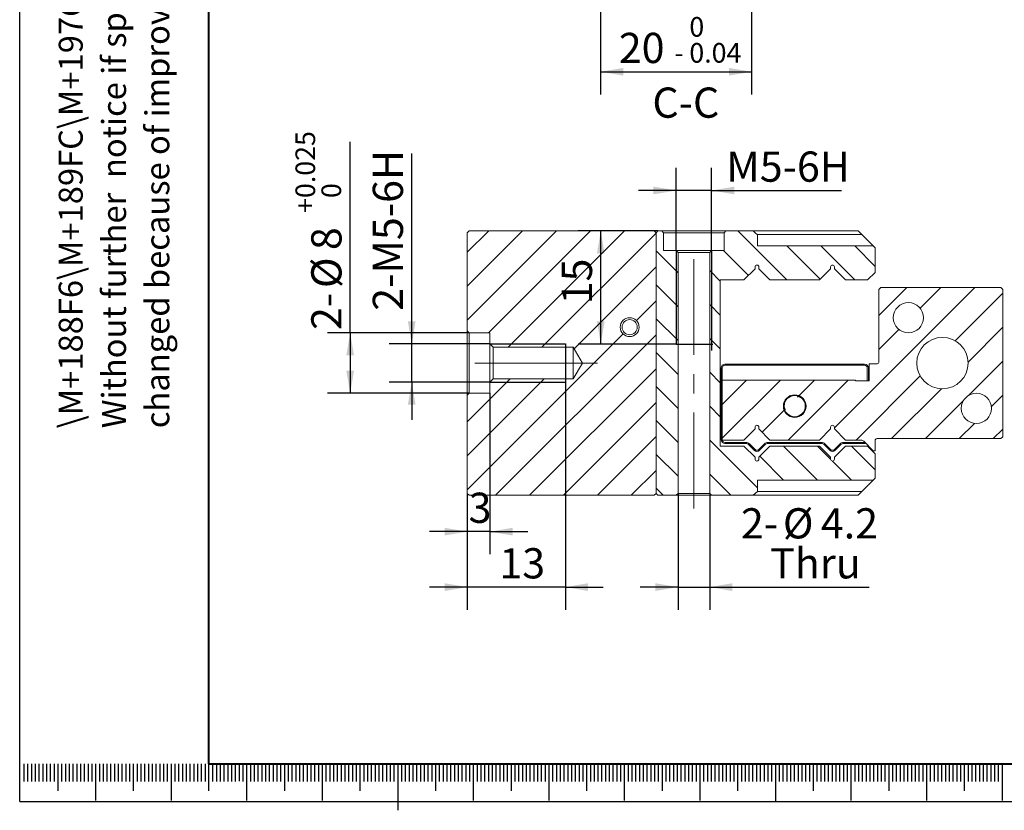
# Model space of a CAD drawing. Units: millimetres. Extents: x 0 to 674, y -1 to 558.
# Drawn here: x 0 to 130, y -1 to 104 of the extents above; entities that cross this region are included whole.
import ezdxf

# ---------------------------------------------------------------- set-up
doc = ezdxf.new("R2010")
doc.units = ezdxf.units.MM
doc.linetypes.add('CENTERX2', pattern=[20.32, 12.7, -2.54, 2.54, -2.54])
for name, color, linetype in [('1', 1, 'Continuous'), ('SLD-0', 7, 'Continuous'), ('图框', 179, 'Continuous')]:
    doc.layers.add(name, color=color, linetype=linetype)
doc.styles.add('SLDTEXTSTYLE0', font='TXT', dxfattribs={"width": 0.7, "bigfont": 'bigfont'})
doc.styles.add('SLDTEXTSTYLE1', font='TXT', dxfattribs={"width": 0.7})
doc.dimstyles.new('SLDDIMSTYLE0', dxfattribs={"dimtxt": 4, "dimasz": 3, "dimexe": 0, "dimexo": 0.0625, "dimgap": 1, "dimtad": 2, "dimrnd": 1e-09, "dimzin": 12, "dimdsep": 46, "dimtxsty": 'SLDTEXTSTYLE1', "dimsah": 1, "dimcen": 0.09, "dimadec": 0, "dimazin": 3, "dimtfac": 1, "dimtofl": 0, "dimtmove": 0, "dimatfit": 3, "dimfxl": 0, "dimfrac": 2, "dimtolj": 1, "dimtzin": 12, "dimarcsym": 0})
doc.dimstyles.new('SLDDIMSTYLE1', dxfattribs={"dimtxt": 4, "dimasz": 3, "dimexe": 0, "dimexo": 0.0625, "dimgap": 1, "dimtad": 2, "dimrnd": 1e-09, "dimzin": 12, "dimdsep": 46, "dimtxsty": 'SLDTEXTSTYLE1', "dimsah": 1, "dimcen": 0.09, "dimadec": 0, "dimazin": 3, "dimtfac": 1, "dimtmove": 0, "dimatfit": 0, "dimfxl": 0, "dimfrac": 2, "dimtolj": 1, "dimtzin": 12, "dimarcsym": 0})
doc.dimstyles.new('SLDDIMSTYLE5', dxfattribs={"dimtxt": 4, "dimasz": 3, "dimexe": 0, "dimexo": 0.0625, "dimgap": 1, "dimtad": 2, "dimrnd": 1e-09, "dimzin": 12, "dimdsep": 46, "dimtxsty": 'SLDTEXTSTYLE1', "dimsah": 1, "dimcen": 0.09, "dimadec": 0, "dimazin": 3, "dimtol": 1, "dimtm": 0.04, "dimtfac": 1, "dimtofl": 0, "dimtmove": 0, "dimatfit": 3, "dimfxl": 0, "dimfrac": 2, "dimtolj": 1, "dimarcsym": 0})
doc.dimstyles.new('SLDDIMSTYLE6', dxfattribs={"dimtxt": 4, "dimasz": 3, "dimexe": 0, "dimexo": 0.0625, "dimgap": 1, "dimtad": 0, "dimtih": 1, "dimtoh": 1, "dimdec": 3, "dimrnd": 1e-09, "dimzin": 12, "dimdsep": 46, "dimtxsty": 'SLDTEXTSTYLE1', "dimblk1": 'NONE', "dimsah": 1, "dimcen": 0, "dimadec": 0, "dimazin": 3, "dimtol": 1, "dimtp": 0.025, "dimtfac": 1, "dimtdec": 3, "dimtmove": 0, "dimatfit": 3, "dimldrblk": 'NONE', "dimfxl": 0, "dimfrac": 2, "dimtolj": 1, "dimarcsym": 0})
doc.dimstyles.new('SLDDIMSTYLE8', dxfattribs={"dimtxt": 4, "dimasz": 3, "dimexe": 0, "dimexo": 0.0625, "dimgap": 1, "dimtad": 2, "dimdec": 3, "dimrnd": 1e-09, "dimzin": 12, "dimdsep": 46, "dimtxsty": 'SLDTEXTSTYLE1', "dimsah": 1, "dimcen": 0.09, "dimadec": 0, "dimazin": 3, "dimtol": 1, "dimtp": 0.025, "dimtfac": 1, "dimtdec": 3, "dimtofl": 0, "dimtmove": 0, "dimatfit": 3, "dimfxl": 0, "dimfrac": 2, "dimtolj": 1, "dimarcsym": 0})

# ---------------------------------------------------------------- blocks, each defined once
blk = doc.blocks.new('SW_NOTE_4')
at = {"layer": '图框', "color": 0, "char_height": 3.175, "attachment_point": 1, "rotation": 90}
for s, insert, style in [('\\M+188F6\\M+189FC\\M+197C7\\M+19399\\M+18CB4\\M+188F6\\M+18143规\\M+18A69\\M+188C8\\M+18B79\\M+18A4F观\\M+1974C\\M+18F8A变\\M+18D58时\\M+18143\\M+19573\\M+18DC4另\\M+18D73\\M+192CA\\M+1926D\\M+18143\\M+18C68请谅\\M+189F0\\M+18142', (-4.09, 0), 'SLDTEXTSTYLE0'), ('changed because of improvement thanks for your understanding', (7.37, 0), 'SLDTEXTSTYLE1'), ('Without further  notice if specification and exterior have been', (1.64, 0), 'SLDTEXTSTYLE1')]:
    blk.add_mtext(s, dxfattribs=dict(at, insert=insert, style=style))
blk = doc.blocks.new('_D_12')
at = {"layer": '图框'}
for p, q in [((76.9, 120.87), (76.9, 93.62)), ((96.9, 120.87), (96.9, 93.62)), ((76.9, 96.62), (96.9, 96.62))]:
    blk.add_line(p, q, dxfattribs=at)
for points in [[(76.9, 96.62), (79.9, 96.11), (79.9, 97.12)], [(96.9, 96.62), (93.9, 97.12), (93.9, 96.11)]]:
    blk.add_solid(points, dxfattribs=at)
at = {"layer": '图框', "attachment_point": 1, "style": 'SLDTEXTSTYLE1'}
for s, insert, char_height in [('0', (88.65, 103.86), 2.6), ('20', (79.31, 101.77), 4), ('0.04', (88.65, 100.42), 2.6), ('-', (86.67, 100.42), 2.6)]:
    blk.add_mtext(s, dxfattribs=dict(at, insert=insert, char_height=char_height))
blk = doc.blocks.new('_D_20')
at = {"layer": '图框'}
for p, q in [((81.44, 135.04), (80.36, 131.19)), ((80.36, 131.19), (73.33, 106.14)), ((73.33, 106.14), (28.61, 106.14))]:
    blk.add_line(p, q, dxfattribs=at)
blk.add_solid([(80.36, 131.19), (79.06, 128.44), (80.03, 128.16)], dxfattribs=at)
at = {"layer": '图框', "attachment_point": 1, "style": 'SLDTEXTSTYLE1'}
for s, insert, char_height in [('0.025', (49.6, 118.67), 2.6), ('+', (47.61, 118.67), 2.6), ('2-', (32.07, 116.58), 4), ('%%c', (37.62, 116.58), 4), ('4', (42.65, 116.58), 4), ('Thru', (59.27, 116.58), 4), ('0', (49.6, 115.23), 2.6), ('Finge location hole', (30.86, 111.29), 4)]:
    blk.add_mtext(s, dxfattribs=dict(at, insert=insert, char_height=char_height))
blk = doc.blocks.new('_NONE')
blk = doc.blocks.new('_D_38')
at = {"layer": '图框'}
for p, q in [((72.25, 55.85), (72.25, 25.4)), ((59.25, 40.81), (59.25, 25.4)), ((59.25, 28.4), (54.25, 28.4)), ((72.25, 28.4), (59.25, 28.4)), ((72.25, 28.4), (77.25, 28.4))]:
    blk.add_line(p, q, dxfattribs=at)
for points in [[(59.25, 28.4), (56.25, 28.91), (56.25, 27.89)], [(72.25, 28.4), (75.25, 27.89), (75.25, 28.91)]]:
    blk.add_solid(points, dxfattribs=at)
at = {"layer": '图框', "insert": (63.5, 33.55), "char_height": 4, "attachment_point": 1, "style": 'SLDTEXTSTYLE1'}
blk.add_mtext('13', dxfattribs=at)
blk = doc.blocks.new('_D_39')
at = {"layer": '图框'}
for p, q in [((51.9, 60.58), (51.9, 85.78)), ((62.25, 60.58), (48.9, 60.58)), ((51.9, 55.53), (51.9, 60.58)), ((62.25, 55.53), (48.9, 55.53)), ((51.9, 55.53), (51.9, 50.53))]:
    blk.add_line(p, q, dxfattribs=at)
for points in [[(51.9, 60.58), (52.41, 63.58), (51.39, 63.58)], [(51.9, 55.53), (51.39, 52.53), (52.41, 52.53)]]:
    blk.add_solid(points, dxfattribs=at)
at = {"layer": '图框', "insert": (46.74, 64.98), "char_height": 4, "attachment_point": 1, "rotation": 90, "style": 'SLDTEXTSTYLE1'}
blk.add_mtext('2-M5-6H', dxfattribs=at)
blk = doc.blocks.new('_D_40')
at = {"layer": '图框'}
for p, q in [((86.9, 72.96), (86.9, 83.9)), ((91.6, 72.96), (91.6, 83.9)), ((86.9, 80.9), (81.9, 80.9)), ((91.6, 80.9), (86.9, 80.9)), ((91.6, 80.9), (108.79, 80.9))]:
    blk.add_line(p, q, dxfattribs=at)
for points in [[(86.9, 80.9), (83.9, 81.41), (83.9, 80.39)], [(91.6, 80.9), (94.6, 80.39), (94.6, 81.41)]]:
    blk.add_solid(points, dxfattribs=at)
at = {"layer": '图框', "insert": (93.54, 86.06), "char_height": 4, "attachment_point": 1, "style": 'SLDTEXTSTYLE1'}
blk.add_mtext('M5-6H', dxfattribs=at)
blk = doc.blocks.new('_D_41')
at = {"layer": '图框'}
for p, q in [((84.5, 75.56), (73.92, 75.56)), ((76.92, 60.56), (76.92, 75.56)), ((86.9, 60.56), (73.92, 60.56))]:
    blk.add_line(p, q, dxfattribs=at)
for points in [[(76.92, 75.56), (76.42, 72.56), (77.43, 72.56)], [(76.92, 60.56), (77.43, 63.56), (76.42, 63.56)]]:
    blk.add_solid(points, dxfattribs=at)
at = {"layer": '图框', "insert": (71.77, 65.83), "char_height": 4, "attachment_point": 1, "rotation": 90, "style": 'SLDTEXTSTYLE1'}
blk.add_mtext('15', dxfattribs=at)
blk = doc.blocks.new('_D_42')
at = {"layer": '图框'}
for p, q in [((62.25, 54.06), (62.25, 32.74)), ((59.25, 40.81), (59.25, 32.74)), ((59.25, 35.74), (54.25, 35.74)), ((62.25, 35.74), (59.25, 35.74)), ((62.25, 35.74), (67.25, 35.74))]:
    blk.add_line(p, q, dxfattribs=at)
for points in [[(59.25, 35.74), (56.25, 36.25), (56.25, 35.23)], [(62.25, 35.74), (65.25, 35.23), (65.25, 36.25)]]:
    blk.add_solid(points, dxfattribs=at)
at = {"layer": '图框', "insert": (59.43, 40.9), "char_height": 4, "attachment_point": 1, "style": 'SLDTEXTSTYLE1'}
blk.add_mtext('3', dxfattribs=at)
blk = doc.blocks.new('_D_43')
at = {"layer": '图框'}
for p, q in [((43.75, 62.06), (43.75, 87.33)), ((59.5, 62.06), (40.75, 62.06)), ((43.75, 62.06), (43.75, 54.06)), ((59.5, 54.06), (40.75, 54.06))]:
    blk.add_line(p, q, dxfattribs=at)
for points in [[(43.75, 62.06), (43.24, 59.06), (44.26, 59.06)], [(43.75, 54.06), (44.26, 57.06), (43.24, 57.06)]]:
    blk.add_solid(points, dxfattribs=at)
at = {"layer": '图框', "attachment_point": 1, "rotation": 90, "style": 'SLDTEXTSTYLE1'}
for s, insert, char_height in [('0.025', (36.51, 79.9), 2.6), ('0', (39.95, 79.9), 2.6), ('+', (36.51, 77.92), 2.6), ('8', (38.6, 73.01), 4), ('%%c', (38.6, 67.98), 4), ('2-', (38.6, 62.43), 4)]:
    blk.add_mtext(s, dxfattribs=dict(at, insert=insert, char_height=char_height))
blk = doc.blocks.new('_D_44')
at = {"layer": '图框'}
for p, q in [((87.15, 40.81), (87.15, 25.4)), ((91.35, 40.81), (91.35, 25.4)), ((87.15, 28.4), (82.15, 28.4)), ((87.15, 28.4), (91.35, 28.4)), ((91.35, 28.4), (112.46, 28.4))]:
    blk.add_line(p, q, dxfattribs=at)
for points in [[(87.15, 28.4), (84.15, 28.91), (84.15, 27.89)], [(91.35, 28.4), (94.35, 27.89), (94.35, 28.91)]]:
    blk.add_solid(points, dxfattribs=at)
at = {"layer": '图框', "char_height": 4, "attachment_point": 1, "style": 'SLDTEXTSTYLE1'}
for s, insert in [('2-', (95.48, 38.84)), ('%%c', (101.03, 38.84)), ('4.2', (106.06, 38.84)), ('Thru', (99.34, 33.55))]:
    blk.add_mtext(s, dxfattribs=dict(at, insert=insert))

msp = doc.modelspace()

# ---------------------------------------------------------------- hatches: boundary and pattern name
at = {"linetype": 'Continuous', "lineweight": 0}
h = msp.add_hatch(dxfattribs=at)
h.set_pattern_fill('ANSI31', angle=3e-322, style=0)
h.paths.add_polyline_path([(73.2494, 60.1583), (74.5112, 58.0583), (73.2494, 55.9583), (62.6744, 55.9583), (62.2494, 55.5333), (62.2494, 54.0583), (59.4994, 54.0583), (59.2494, 53.8083), (59.2494, 40.8083), (59.4994, 40.5583), (83.9994, 40.5583), (84.2494, 40.8083), (84.2494, 75.3083), (83.9994, 75.5583), (59.4994, 75.5583), (59.2494, 75.3083), (59.2494, 62.3083), (59.4994, 62.0583), (62.2494, 62.0583), (62.2494, 60.5833), (62.6744, 60.1583)], flags=0)
edge = h.paths.add_edge_path(flags=0)
edge.add_arc((80.7494, 62.8083), 1.25, 0, 360)
h = msp.add_hatch(dxfattribs=at)
h.set_pattern_fill('ANSI31', angle=90, style=0)
h.paths.add_polyline_path([(84.2494, 40.8083), (84.4994, 40.5583), (86.8994, 40.5583), (87.1494, 40.8083), (87.1494, 72.7083), (86.8994, 72.9583), (85.2494, 72.9583), (85.2494, 75.3083), (84.9994, 75.5583), (84.4994, 75.5583), (84.2494, 75.3083)], flags=0)
h = msp.add_hatch(dxfattribs=at)
h.set_pattern_fill('ANSI31', angle=90, style=0)
edge = h.paths.add_edge_path(flags=0)
edge.add_line((105.8781, 69.0583), (107.3494, 70.5297))
edge.add_line((107.3494, 70.5297), (107.3494, 70.7797))
edge.add_arc((107.5994, 70.7797), 0.25, 0, 180, ccw=False)
edge.add_line((107.8494, 70.7797), (107.8494, 70.5297))
edge.add_line((107.8494, 70.5297), (109.3207, 69.0583))
edge.add_line((109.3207, 69.0583), (112.2494, 69.0583))
edge.add_line((112.2494, 69.0583), (113.2494, 70.0583))
edge.add_line((113.2494, 70.0583), (113.2494, 73.3083))
edge.add_line((113.2494, 73.3083), (112.9994, 73.5583))
edge.add_line((112.9994, 73.5583), (97.6513, 73.5583))
edge.add_line((97.6513, 73.5583), (97.6513, 75.0583))
edge.add_spline(control_points=[(97.6513, 75.0583), (97.4614, 75.2229), (97.2736, 75.3899), (97.0871, 75.5583)], knot_values=[0, 0, 0, 0, 1, 1, 1, 1], weights=[1, 1, 1, 1], degree=3, periodic=0)
edge.add_line((97.0871, 75.5583), (93.4994, 75.5583))
edge.add_line((93.4994, 75.5583), (93.2494, 75.3083))
edge.add_line((93.2494, 75.3083), (93.2494, 72.9583))
edge.add_line((93.2494, 72.9583), (91.5994, 72.9583))
edge.add_line((91.5994, 72.9583), (91.3494, 72.7083))
edge.add_line((91.3494, 72.7083), (91.3494, 40.8083))
edge.add_line((91.3494, 40.8083), (91.5994, 40.5583))
edge.add_line((91.5994, 40.5583), (97.0871, 40.5583))
edge.add_spline(control_points=[(97.0871, 40.5583), (97.2736, 40.7268), (97.4614, 40.8938), (97.6513, 41.0583)], knot_values=[0, 0, 0, 0, 1, 1, 1, 1], weights=[1, 1, 1, 1], degree=3, periodic=0)
edge.add_line((97.6513, 41.0583), (97.6513, 42.5583))
edge.add_line((97.6513, 42.5583), (112.9994, 42.5583))
edge.add_line((112.9994, 42.5583), (113.2494, 42.8083))
edge.add_line((113.2494, 42.8083), (113.2494, 46.0583))
edge.add_line((113.2494, 46.0583), (112.2494, 47.0583))
edge.add_line((112.2494, 47.0583), (109.3207, 47.0583))
edge.add_line((109.3207, 47.0583), (107.8494, 45.587))
edge.add_line((107.8494, 45.587), (107.8494, 45.337))
edge.add_arc((107.5994, 45.337), 0.25, 180, 360, ccw=False)
edge.add_line((107.3494, 45.337), (107.3494, 45.587))
edge.add_line((107.3494, 45.587), (105.8781, 47.0583))
edge.add_line((105.8781, 47.0583), (99.3207, 47.0583))
edge.add_line((99.3207, 47.0583), (97.8494, 45.587))
edge.add_line((97.8494, 45.587), (97.8494, 45.337))
edge.add_arc((97.5994, 45.337), 0.25, 180, 360, ccw=False)
edge.add_line((97.3494, 45.337), (97.3494, 45.587))
edge.add_line((97.3494, 45.587), (95.8781, 47.0583))
edge.add_line((95.8781, 47.0583), (92.7494, 47.0583))
edge.add_line((92.7494, 47.0583), (92.7494, 69.0583))
edge.add_line((92.7494, 69.0583), (95.8781, 69.0583))
edge.add_line((95.8781, 69.0583), (97.3494, 70.5297))
edge.add_line((97.3494, 70.5297), (97.3494, 70.7797))
edge.add_arc((97.5994, 70.7797), 0.25, 0, 180, ccw=False)
edge.add_line((97.8494, 70.7797), (97.8494, 70.5297))
edge.add_line((97.8494, 70.5297), (99.3207, 69.0583))
edge.add_line((99.3207, 69.0583), (105.8781, 69.0583))
h = msp.add_hatch(dxfattribs=at)
h.set_pattern_fill('ANSI31', style=0)
edge = h.paths.add_edge_path(flags=0)
edge.add_line((113.4994, 57.9583), (112.4494, 57.9583))
edge.add_line((112.4494, 57.9583), (112.4494, 55.7083))
edge.add_line((112.4494, 55.7083), (110.6494, 55.7083))
edge.add_line((110.6494, 55.7083), (110.6494, 55.8083))
edge.add_line((110.6494, 55.8083), (92.9994, 55.8083))
edge.add_line((92.9994, 55.8083), (92.9994, 47.8583))
edge.add_line((92.9994, 47.8583), (95.8781, 47.8583))
edge.add_line((95.8781, 47.8583), (97.3494, 49.3297))
edge.add_line((97.3494, 49.3297), (97.3494, 49.5797))
edge.add_arc((97.5994, 49.5797), 0.25, 0, 180, ccw=False)
edge.add_line((97.8494, 49.5797), (97.8494, 49.3297))
edge.add_line((97.8494, 49.3297), (99.3207, 47.8583))
edge.add_line((99.3207, 47.8583), (105.8781, 47.8583))
edge.add_line((105.8781, 47.8583), (107.3494, 49.3297))
edge.add_line((107.3494, 49.3297), (107.3494, 49.5797))
edge.add_arc((107.5994, 49.5797), 0.25, 0, 180, ccw=False)
edge.add_line((107.8494, 49.5797), (107.8494, 49.3297))
edge.add_line((107.8494, 49.3297), (109.3207, 47.8583))
edge.add_line((109.3207, 47.8583), (111.3923, 47.8583))
edge.add_arc((111.3923, 47.3583), 0.5, 45, 90, ccw=False)
edge.add_line((111.7459, 47.7119), (112.9994, 46.4583))
edge.add_line((112.9994, 46.4583), (113.2494, 46.4583))
edge.add_line((113.2494, 46.4583), (113.2494, 47.8083))
edge.add_arc((113.4994, 47.8083), 0.25, 90, 180, ccw=False)
edge.add_line((113.4994, 48.0583), (129.8994, 48.0583))
edge.add_line((129.8994, 48.0583), (130.1494, 48.3083))
edge.add_line((130.1494, 48.3083), (130.1494, 67.8083))
edge.add_line((130.1494, 67.8083), (129.8994, 68.0583))
edge.add_line((129.8994, 68.0583), (113.9994, 68.0583))
edge.add_line((113.9994, 68.0583), (113.7494, 67.8083))
edge.add_line((113.7494, 67.8083), (113.7494, 58.2083))
edge.add_arc((113.4994, 58.2083), 0.25, 270, 360, ccw=False)
edge = h.paths.add_edge_path(flags=0)
edge.add_arc((117.6494, 64.0583), 2, 0, 360)
edge = h.paths.add_edge_path(flags=0)
edge.add_arc((102.5994, 52.3583), 1.25, 0, 360)
edge = h.paths.add_edge_path(flags=0)
edge.add_arc((126.6494, 52.0583), 2, 0, 360)
edge = h.paths.add_edge_path(flags=0)
edge.add_arc((122.1494, 58.0583), 3.4, 0, 360)

# ---------------------------------------------------------------- linework, layer by layer
at = {"color": 7, "linetype": 'Continuous', "lineweight": 15}
for p, q in [((59.2494, 75.3083), (59.4994, 75.5583)), ((59.2494, 75.3083), (59.2494, 62.3083)), ((83.9994, 75.5583), (59.4994, 75.5583)), ((83.9994, 75.5583), (84.2494, 75.3083)), ((84.2494, 75.3083), (84.4994, 75.5583)), ((84.2494, 75.3083), (84.2494, 40.8083)), ((84.9994, 75.5583), (84.4994, 75.5583)), ((84.9994, 75.5583), (85.2494, 75.3083)), ((84.9994, 75.5583), (93.4994, 75.5583)), ((85.2494, 72.9583), (85.2494, 75.3083)), ((93.2494, 75.3083), (85.2494, 75.3083)), ((93.2494, 75.3083), (93.4994, 75.5583)), ((93.2494, 75.3083), (93.2494, 72.9583)), ((97.0871, 75.5583), (93.4994, 75.5583)), ((97.0871, 75.5583), (100.2494, 75.5583)), ((97.6513, 73.5583), (97.6513, 75.0583)), ((100.2494, 75.0583), (97.6513, 75.0583)), ((100.2494, 75.5583), (110.9994, 75.5583)), ((111.4994, 75.0583), (100.2494, 75.0583)), ((110.9994, 75.5583), (111.4994, 75.0583)), ((112.9994, 73.5583), (111.4994, 75.0583)), ((97.6513, 73.5583), (112.9994, 73.5583)), ((112.9994, 73.5583), (113.2494, 73.3083)), ((113.2494, 73.3083), (113.2494, 70.0583)), ((85.2494, 72.9583), (86.8994, 72.9583)), ((86.8994, 72.9583), (87.1494, 72.7083)), ((86.8994, 72.9583), (91.5994, 72.9583)), ((91.3494, 72.7083), (87.1494, 72.7083)), ((87.1494, 40.8083), (87.1494, 72.7083)), ((91.3494, 72.7083), (91.5994, 72.9583)), ((91.3494, 72.7083), (91.3494, 40.8083)), ((91.5994, 72.9583), (93.2494, 72.9583)), ((95.8781, 69.0583), (97.3494, 70.5297)), ((97.3494, 70.5297), (97.3494, 70.7797)), ((97.8494, 70.7797), (97.8494, 70.5297)), ((97.8494, 70.5297), (99.3207, 69.0583)), ((105.8781, 69.0583), (107.3494, 70.5297)), ((107.3494, 70.5297), (107.3494, 70.7797)), ((107.8494, 70.7797), (107.8494, 70.5297)), ((107.8494, 70.5297), (109.3207, 69.0583)), ((113.2494, 70.0583), (112.2494, 69.0583)), ((92.7494, 69.0583), (95.8781, 69.0583)), ((92.7494, 47.0583), (92.7494, 69.0583)), ((99.3207, 69.0583), (105.8781, 69.0583)), ((109.3207, 69.0583), (112.2494, 69.0583)), ((113.7494, 67.8083), (113.9994, 68.0583)), ((113.7494, 67.8083), (113.7494, 58.2083)), ((129.8994, 68.0583), (113.9994, 68.0583)), ((129.8994, 68.0583), (130.1494, 67.8083)), ((130.1494, 48.3083), (130.1494, 67.8083)), ((59.4994, 62.0583), (59.2494, 62.3083)), ((59.2494, 53.8083), (59.2494, 62.3083)), ((59.4994, 62.0583), (62.2494, 62.0583)), ((59.4994, 62.0583), (59.4994, 54.0583)), ((62.2494, 60.5833), (62.2494, 62.0583)), ((62.2494, 60.5833), (62.6744, 60.1583)), ((62.2494, 60.5833), (62.2494, 55.5333)), ((62.6744, 60.1583), (73.2494, 60.1583)), ((62.6744, 60.1583), (62.6744, 55.9583)), ((73.2494, 60.1583), (74.5112, 58.0583)), ((73.2494, 60.1583), (73.2494, 55.9583)), ((74.5112, 58.0583), (73.2494, 55.9583)), ((92.8494, 47.9083), (92.8494, 57.4083)), ((92.9994, 57.4083), (92.9994, 55.8083)), ((93.3494, 57.9083), (111.8494, 57.9083)), ((111.8494, 57.7583), (93.3494, 57.7583)), ((112.1994, 55.7083), (112.1994, 57.4083)), ((112.3494, 57.4083), (112.3494, 55.7083)), ((112.4494, 57.9583), (112.4494, 55.7083)), ((113.4994, 57.9583), (112.4494, 57.9583)), ((62.6744, 55.9583), (62.2494, 55.5333)), ((62.2494, 54.0583), (62.2494, 55.5333)), ((73.2494, 55.9583), (62.6744, 55.9583)), ((92.9994, 55.8083), (92.9994, 47.8583)), ((110.6494, 55.8083), (92.9994, 55.8083)), ((110.6494, 55.7083), (110.6494, 55.8083)), ((112.4494, 55.7083), (110.6494, 55.7083)), ((59.2494, 53.8083), (59.4994, 54.0583)), ((59.2494, 53.8083), (59.2494, 40.8083)), ((62.2494, 54.0583), (59.4994, 54.0583)), ((97.3494, 49.3297), (97.3494, 49.5797)), ((97.8494, 49.5797), (97.8494, 49.3297)), ((107.3494, 49.3297), (107.3494, 49.5797)), ((107.8494, 49.5797), (107.8494, 49.3297)), ((95.8781, 47.8583), (97.3494, 49.3297)), ((97.8494, 49.3297), (99.3207, 47.8583)), ((105.8781, 47.8583), (107.3494, 49.3297)), ((107.8494, 49.3297), (109.3207, 47.8583)), ((130.1494, 48.3083), (129.8994, 48.0583)), ((95.8781, 47.0583), (92.7494, 47.0583)), ((92.9994, 47.8583), (95.8781, 47.8583)), ((93.3494, 47.5583), (96.1423, 47.5583)), ((96.1423, 47.4083), (93.3494, 47.4083)), ((97.3494, 45.587), (95.8781, 47.0583)), ((97.2459, 46.5119), (96.4959, 47.2619)), ((96.6019, 47.368), (97.3519, 46.618)), ((97.8469, 46.618), (98.5969, 47.368)), ((99.3207, 47.0583), (97.8494, 45.587)), ((98.703, 47.2619), (97.953, 46.5119)), ((99.0565, 47.5583), (106.1423, 47.5583)), ((106.1423, 47.4083), (99.0565, 47.4083)), ((99.3207, 47.8583), (105.8781, 47.8583)), ((105.8781, 47.0583), (99.3207, 47.0583)), ((107.3494, 45.587), (105.8781, 47.0583)), ((107.2459, 46.5119), (106.4959, 47.2619)), ((106.6019, 47.368), (107.3519, 46.618)), ((107.8469, 46.618), (108.5969, 47.368)), ((109.3207, 47.0583), (107.8494, 45.587)), ((108.703, 47.2619), (107.953, 46.5119)), ((109.0565, 47.5583), (111.8494, 47.5583)), ((111.8494, 47.4083), (109.0565, 47.4083)), ((109.3207, 47.8583), (111.3923, 47.8583)), ((112.2494, 47.0583), (109.3207, 47.0583)), ((111.7459, 47.7119), (112.9994, 46.4583)), ((111.8494, 47.5583), (111.8963, 47.5615)), ((112.2494, 47.0583), (113.2494, 46.0583)), ((113.2494, 46.4583), (113.2494, 47.8083)), ((113.4994, 48.0583), (129.8994, 48.0583)), ((112.9994, 46.4583), (113.2494, 46.4583)), ((113.2494, 46.0583), (113.2494, 42.8083)), ((97.3494, 45.337), (97.3494, 45.587)), ((97.8494, 45.587), (97.8494, 45.337)), ((107.3494, 45.337), (107.3494, 45.587)), ((107.8494, 45.587), (107.8494, 45.337)), ((112.9994, 42.5583), (97.6513, 42.5583)), ((97.6513, 42.5583), (97.6513, 41.0583)), ((112.9994, 42.5583), (111.4994, 41.0583)), ((113.2494, 42.8083), (112.9994, 42.5583)), ((59.4994, 40.5583), (59.2494, 40.8083)), ((59.4994, 40.5583), (83.9994, 40.5583)), ((84.2494, 40.8083), (83.9994, 40.5583)), ((84.4994, 40.5583), (84.2494, 40.8083)), ((84.4994, 40.5583), (86.8994, 40.5583)), ((87.1494, 40.8083), (86.8994, 40.5583)), ((91.5994, 40.5583), (86.8994, 40.5583)), ((87.1494, 40.8083), (91.3494, 40.8083)), ((91.5994, 40.5583), (91.3494, 40.8083)), ((91.5994, 40.5583), (97.0871, 40.5583)), ((97.6513, 41.0583), (97.0871, 40.5583)), ((100.2494, 40.5583), (97.0871, 40.5583)), ((97.6513, 41.0583), (100.2494, 41.0583)), ((100.2494, 41.0583), (111.4994, 41.0583)), ((110.9994, 40.5583), (100.2494, 40.5583)), ((111.4994, 41.0583), (110.9994, 40.5583))]:
    msp.add_line(p, q, dxfattribs=at)
at = {"color": 7, "linetype": 'Continuous', "lineweight": 15, "flags": 128}
msp.add_lwpolyline([(112.0196, 47.4382), (111.947, 47.4179), (111.8494, 47.4083)], dxfattribs=at)
at = {"color": 7, "linetype": 'Continuous', "lineweight": 15}
for centre, radius in [((117.6494, 64.0583), 2), ((80.7494, 62.8083), 1.25), ((80.7494, 62.8083), 1), ((122.1494, 58.0583), 3.4), ((102.5994, 52.3583), 1.5), ((102.5994, 52.3583), 1.4), ((126.6494, 52.0583), 2)]:
    msp.add_circle(centre, radius, dxfattribs=at)
for centre, radius, start, end in [((97.5994, 70.7797), 0.25, 0, 180), ((107.5994, 70.7797), 0.25, 0, 180), ((93.3494, 57.4083), 0.5, 90, 180), ((93.3494, 57.4083), 0.35, 90, 180), ((111.8494, 57.4083), 0.5, 0, 90), ((111.8494, 57.4083), 0.35, 0, 90), ((113.4994, 58.2083), 0.25, 270, 0), ((97.5994, 49.5797), 0.25, 0, 180), ((107.5994, 49.5797), 0.25, 0, 180), ((93.3494, 47.9083), 0.5, 180, 270), ((93.3494, 47.9083), 0.35, 188.213211, 270), ((96.1423, 46.9083), 0.65, 45, 90), ((96.1423, 46.9083), 0.5, 45, 90), ((99.0565, 46.9083), 0.65, 90, 135), ((99.0565, 46.9083), 0.5, 90, 135), ((106.1423, 46.9083), 0.65, 45, 90), ((106.1423, 46.9083), 0.5, 45, 90), ((109.0565, 46.9083), 0.65, 90, 135), ((109.0565, 46.9083), 0.5, 90, 135), ((111.3923, 47.3583), 0.5, 45, 90), ((113.4994, 47.8083), 0.25, 90, 180), ((97.5994, 46.8654), 0.5, 225, 315), ((97.5994, 46.8654), 0.35, 225, 315), ((107.5994, 46.8654), 0.5, 225, 315), ((107.5994, 46.8654), 0.35, 225, 315), ((97.5994, 45.337), 0.25, 180, 360), ((107.5994, 45.337), 0.25, 180, 360)]:
    msp.add_arc(centre, radius, start, end, dxfattribs=at)
msp.add_open_spline([(97.0871, 75.5583), (97.2517, 75.4106), (97.4388, 75.2428), (97.6286, 75.0781), (97.6513, 75.0583)], degree=3, knots=[0, 0, 0, 0, 0.88005631, 1, 1, 1, 1], dxfattribs=at)
at = {"layer": '1', "color": 7}
msp.add_line((25, 4.9847), (97, 4.9694), dxfattribs=at)
at = {"layer": 'SLD-0', "color": 7}
for p, q in [((0.5433, 4.9847), (0.5433, 2.6754)), ((1.0433, 4.9847), (1.0433, 2.6754)), ((1.5433, 4.9847), (1.5433, 2.6754)), ((2.0433, 4.9847), (2.0433, 2.6754)), ((2.5433, 4.9847), (2.5433, 2.6754)), ((3.0433, 4.9847), (3.0433, 2.6754)), ((3.5433, 4.9847), (3.5433, 2.6754)), ((4.0433, 4.9847), (4.0433, 2.6754)), ((4.5433, 4.9847), (4.5433, 2.6754)), ((5.0433, 4.9847), (5.0433, 1.4419)), ((5.5433, 4.9847), (5.5433, 2.6754)), ((6.0433, 4.9847), (6.0433, 2.6754)), ((6.5433, 4.9847), (6.5433, 2.6754)), ((7.0433, 4.9847), (7.0433, 2.6754)), ((7.5433, 4.9847), (7.5433, 2.6754)), ((8.0433, 4.9847), (8.0433, 2.6754)), ((8.5433, 4.9847), (8.5433, 2.6754)), ((9.0433, 4.9847), (9.0433, 2.6754)), ((9.5433, 4.9847), (9.5433, 2.6754)), ((10.0433, 4.9847), (10.0433, 0.1586)), ((10.0433, 4.9847), (10.0433, 1.4419)), ((10.5433, 4.9847), (10.5433, 2.6754)), ((11.0433, 4.9847), (11.0433, 2.6754)), ((11.5433, 4.9847), (11.5433, 2.6754)), ((12.0433, 4.9847), (12.0433, 2.6754)), ((12.5433, 4.9847), (12.5433, 2.6754)), ((13.0433, 4.9847), (13.0433, 2.6754)), ((13.5433, 4.9847), (13.5433, 2.6754)), ((14.0433, 4.9847), (14.0433, 2.6754)), ((14.5433, 4.9847), (14.5433, 2.6754)), ((15.0433, 4.9847), (15.0433, 1.4419)), ((15.5433, 4.9847), (15.5433, 2.6754)), ((16.0433, 4.9847), (16.0433, 2.6754)), ((16.5433, 4.9847), (16.5433, 2.6754)), ((17.0433, 4.9847), (17.0433, 2.6754)), ((17.5433, 4.9847), (17.5433, 2.6754)), ((18.0433, 4.9847), (18.0433, 2.6754)), ((18.5433, 4.9847), (18.5433, 2.6754)), ((19.0433, 4.9847), (19.0433, 2.6754)), ((19.5433, 4.9847), (19.5433, 2.6754)), ((20.0433, 4.9847), (20.0433, 0.1586)), ((20.5433, 4.9847), (20.5433, 2.6754)), ((21.0433, 4.9847), (21.0433, 2.6754)), ((21.5433, 4.9847), (21.5433, 2.6754)), ((22.0433, 4.9847), (22.0433, 2.6754)), ((22.5433, 4.9847), (22.5433, 2.6754)), ((23.0433, 4.9847), (23.0433, 2.6754)), ((23.5433, 4.9847), (23.5433, 2.6754)), ((24.0433, 4.9847), (24.0433, 2.6754)), ((24.5433, 4.9847), (24.5433, 2.6754)), ((25, 4.9847), (25, 1.4266)), ((25.5433, 4.9847), (25.5433, 2.6754)), ((26.0433, 4.9847), (26.0433, 2.6754)), ((26.5433, 4.9847), (26.5433, 2.6754)), ((27.0433, 4.9847), (27.0433, 2.6754)), ((27.5433, 4.9847), (27.5433, 2.6754)), ((28.0433, 4.9847), (28.0433, 2.6754)), ((28.5433, 4.9847), (28.5433, 2.6754)), ((29.0433, 5), (29.0433, 2.6907)), ((29.5433, 4.9847), (29.5433, 2.6754)), ((30.0433, 4.9847), (30.0433, 0.1586)), ((30.5433, 4.9847), (30.5433, 2.6754)), ((31.0433, 4.9847), (31.0433, 2.6754)), ((31.5433, 4.9847), (31.5433, 2.6754)), ((32.0433, 4.9847), (32.0433, 2.6754)), ((32.5433, 4.9847), (32.5433, 2.6754)), ((33.0433, 4.9847), (33.0433, 2.6754)), ((33.5433, 4.9847), (33.5433, 2.6754)), ((34.0433, 4.9847), (34.0433, 2.6754)), ((34.5433, 4.9847), (34.5433, 2.6754)), ((35.0433, 4.9847), (35.0433, 1.4419)), ((35.5433, 4.9847), (35.5433, 2.6754)), ((36.0433, 4.9847), (36.0433, 2.6754)), ((36.5433, 4.9847), (36.5433, 2.6754)), ((37.0433, 4.9847), (37.0433, 2.6754)), ((37.5433, 4.9847), (37.5433, 2.6754)), ((38.0433, 4.9847), (38.0433, 2.6754)), ((38.5433, 4.9847), (38.5433, 2.6754)), ((39.0433, 4.9847), (39.0433, 2.6754)), ((39.5433, 4.9847), (39.5433, 2.6754)), ((40.0433, 4.9847), (40.0433, 0.1586)), ((40.5433, 4.9847), (40.5433, 2.6754)), ((41.0433, 4.9847), (41.0433, 2.6754)), ((41.5433, 4.9847), (41.5433, 2.6754)), ((42.0433, 4.9847), (42.0433, 2.6754)), ((42.5433, 4.9847), (42.5433, 2.6754)), ((43.0433, 4.9847), (43.0433, 2.6754)), ((43.5433, 4.9847), (43.5433, 2.6754)), ((44.0433, 4.9847), (44.0433, 2.6754)), ((44.5433, 4.9847), (44.5433, 2.6754)), ((45.0433, 4.9847), (45.0433, 1.4419)), ((45.5433, 4.9847), (45.5433, 2.6754)), ((46.0433, 4.9847), (46.0433, 2.6754)), ((46.5433, 4.9847), (46.5433, 2.6754)), ((47.0433, 4.9847), (47.0433, 2.6754)), ((47.5433, 4.9847), (47.5433, 2.6754)), ((48.0433, 4.9847), (48.0433, 2.6754)), ((48.5433, 4.9847), (48.5433, 2.6754)), ((49.0433, 4.9847), (49.0433, 2.6754)), ((49.5433, 4.9847), (49.5433, 2.6754)), ((50.0433, 4.9847), (50.0433, -1.1461)), ((50.5433, 4.9847), (50.5433, 2.6754)), ((51.0433, 4.9847), (51.0433, 2.6754)), ((51.5433, 4.9847), (51.5433, 2.6754)), ((52.0433, 4.9847), (52.0433, 2.6754)), ((52.5433, 4.9847), (52.5433, 2.6754)), ((53.0433, 4.9847), (53.0433, 2.6754)), ((53.5433, 4.9847), (53.5433, 2.6754)), ((54.0433, 4.9847), (54.0433, 2.6754)), ((54.5433, 4.9847), (54.5433, 2.6754)), ((55.0433, 4.9847), (55.0433, 1.4419)), ((55.5433, 4.9847), (55.5433, 2.6754)), ((56.0433, 4.9847), (56.0433, 2.6754)), ((56.5433, 4.9847), (56.5433, 2.6754)), ((57.0433, 4.9847), (57.0433, 2.6754)), ((57.5433, 4.9847), (57.5433, 2.6754)), ((58.0433, 4.9847), (58.0433, 2.6754)), ((58.5433, 4.9847), (58.5433, 2.6754)), ((59.0433, 4.9847), (59.0433, 2.6754)), ((59.5433, 4.9847), (59.5433, 2.6754)), ((60.0433, 4.9847), (60.0433, 0.1586)), ((60.0433, 4.9847), (60.0433, 1.4419)), ((60.5433, 4.9847), (60.5433, 2.6754)), ((61.0433, 4.9847), (61.0433, 2.6754)), ((61.5433, 4.9847), (61.5433, 2.6754)), ((62.0433, 4.9847), (62.0433, 2.6754)), ((62.5433, 4.9847), (62.5433, 2.6754)), ((63.0433, 4.9847), (63.0433, 2.6754)), ((63.5433, 4.9847), (63.5433, 2.6754)), ((64.0433, 4.9847), (64.0433, 2.6754)), ((64.5433, 4.9847), (64.5433, 2.6754)), ((65.0433, 4.9847), (65.0433, 1.4419)), ((65.5433, 4.9847), (65.5433, 2.6754)), ((66.0433, 4.9847), (66.0433, 2.6754)), ((66.5433, 4.9847), (66.5433, 2.6754)), ((67.0433, 4.9847), (67.0433, 2.6754)), ((67.5433, 4.9847), (67.5433, 2.6754)), ((68.0433, 4.9847), (68.0433, 2.6754)), ((68.5433, 4.9847), (68.5433, 2.6754)), ((69.0433, 4.9847), (69.0433, 2.6754)), ((69.5433, 4.9847), (69.5433, 2.6754)), ((70.0433, 4.9847), (70.0433, 0.1586)), ((70.5433, 4.9847), (70.5433, 2.6754)), ((71.0433, 4.9847), (71.0433, 2.6754)), ((71.5433, 4.9847), (71.5433, 2.6754)), ((72.0433, 4.9847), (72.0433, 2.6754)), ((72.5433, 4.9847), (72.5433, 2.6754)), ((73.0433, 4.9847), (73.0433, 2.6754)), ((73.5433, 4.9847), (73.5433, 2.6754)), ((74.0433, 4.9847), (74.0433, 2.6754)), ((74.5433, 4.9847), (74.5433, 2.6754)), ((75.0433, 4.9847), (75.0433, 1.4419)), ((75.5433, 4.9847), (75.5433, 2.6754)), ((76.0433, 4.9847), (76.0433, 2.6754)), ((76.5433, 4.9847), (76.5433, 2.6754)), ((77.0433, 4.9847), (77.0433, 2.6754)), ((77.5433, 4.9847), (77.5433, 2.6754)), ((78.0433, 4.9847), (78.0433, 2.6754)), ((78.5433, 4.9847), (78.5433, 2.6754)), ((79.0433, 4.9847), (79.0433, 2.6754)), ((79.5433, 4.9847), (79.5433, 2.6754)), ((80.0433, 4.9847), (80.0433, 0.1586)), ((80.5433, 4.9847), (80.5433, 2.6754)), ((81.0433, 4.9847), (81.0433, 2.6754)), ((81.5433, 4.9847), (81.5433, 2.6754)), ((82.0433, 4.9847), (82.0433, 2.6754)), ((82.5433, 4.9847), (82.5433, 2.6754)), ((83.0433, 4.9847), (83.0433, 2.6754)), ((83.5433, 4.9847), (83.5433, 2.6754)), ((84.0433, 4.9847), (84.0433, 2.6754)), ((84.5433, 4.9847), (84.5433, 2.6754)), ((85.0433, 4.9847), (85.0433, 1.4419)), ((85.5433, 4.9847), (85.5433, 2.6754)), ((86.0433, 4.9847), (86.0433, 2.6754)), ((86.5433, 4.9847), (86.5433, 2.6754)), ((87.0433, 4.9847), (87.0433, 2.6754)), ((87.5433, 4.9847), (87.5433, 2.6754)), ((88.0433, 4.9847), (88.0433, 2.6754)), ((88.5433, 4.9847), (88.5433, 2.6754)), ((89.0433, 4.9847), (89.0433, 2.6754)), ((89.5433, 4.9847), (89.5433, 2.6754)), ((90.0433, 4.9847), (90.0433, 0.1586)), ((90.5433, 4.9847), (90.5433, 2.6754)), ((91.0433, 4.9847), (91.0433, 2.6754)), ((91.5433, 4.9847), (91.5433, 2.6754)), ((92.0433, 4.9847), (92.0433, 2.6754)), ((92.5433, 4.9847), (92.5433, 2.6754)), ((93.0433, 4.9847), (93.0433, 2.6754)), ((93.5433, 4.9847), (93.5433, 2.6754)), ((94.0433, 4.9847), (94.0433, 2.6754)), ((94.5433, 4.9847), (94.5433, 2.6754)), ((95.0433, 4.9847), (95.0433, 1.4419)), ((95.5433, 4.9847), (95.5433, 2.6754)), ((96.0433, 4.9847), (96.0433, 2.6754)), ((96.5433, 4.9847), (96.5433, 2.6754)), ((97, 4.9694), (97, 2.6601)), ((97.5433, 4.9847), (97.5433, 2.6754)), ((98.0433, 4.9847), (98.0433, 2.6754)), ((98.5433, 4.9847), (98.5433, 2.6754)), ((99.0433, 4.9847), (99.0433, 2.6754)), ((99.5433, 4.9847), (99.5433, 2.6754)), ((100.0433, 4.9847), (100.0433, -0.0153)), ((100.0433, 4.9847), (100.0433, -0.0153)), ((100.5433, 4.9847), (100.5433, 2.6754)), ((101.0433, 4.9847), (101.0433, 2.6754)), ((101.5433, 4.9847), (101.5433, 2.6754)), ((102.0433, 4.9847), (102.0433, 2.6754)), ((102.5433, 4.9847), (102.5433, 2.6754)), ((103.0433, 4.9847), (103.0433, 2.6754)), ((103.5433, 4.9847), (103.5433, 2.6754)), ((104.0433, 4.9847), (104.0433, 2.6754)), ((104.5433, 4.9847), (104.5433, 2.6754)), ((105.0433, 4.9847), (105.0433, 1.4419)), ((105.5433, 4.9847), (105.5433, 2.6754)), ((106.0433, 4.9847), (106.0433, 2.6754)), ((106.5433, 4.9847), (106.5433, 2.6754)), ((107.0433, 4.9847), (107.0433, 2.6754)), ((107.5433, 4.9847), (107.5433, 2.6754)), ((108.0433, 4.9847), (108.0433, 2.6754)), ((108.5433, 4.9847), (108.5433, 2.6754)), ((109.0433, 4.9847), (109.0433, 2.6754)), ((109.5433, 4.9847), (109.5433, 2.6754)), ((110.0433, 4.9847), (110.0433, 0.1586)), ((110.0433, 4.9847), (110.0433, 1.4419)), ((110.5433, 4.9847), (110.5433, 2.6754)), ((111.0433, 4.9847), (111.0433, 2.6754)), ((111.5433, 4.9847), (111.5433, 2.6754)), ((112.0433, 4.9847), (112.0433, 2.6754)), ((112.5433, 4.9847), (112.5433, 2.6754)), ((113.0433, 4.9847), (113.0433, 2.6754)), ((113.5433, 4.9847), (113.5433, 2.6754)), ((114.0433, 4.9847), (114.0433, 2.6754)), ((114.5433, 4.9847), (114.5433, 2.6754)), ((115.0433, 4.9847), (115.0433, 1.4419)), ((115.5433, 4.9847), (115.5433, 2.6754)), ((116.0433, 4.9847), (116.0433, 2.6754)), ((116.5433, 4.9847), (116.5433, 2.6754)), ((117.0433, 4.9847), (117.0433, 2.6754)), ((117.5433, 4.9847), (117.5433, 2.6754)), ((118.0433, 4.9847), (118.0433, 2.6754)), ((118.5433, 4.9847), (118.5433, 2.6754)), ((119.0433, 4.9847), (119.0433, 2.6754)), ((119.5433, 4.9847), (119.5433, 2.6754)), ((120.0433, 4.9847), (120.0433, 0.1586)), ((120.5433, 4.9847), (120.5433, 2.6754)), ((121.0433, 4.9847), (121.0433, 2.6754)), ((121.5433, 4.9847), (121.5433, 2.6754)), ((122.0433, 4.9847), (122.0433, 2.6754)), ((122.5433, 4.9847), (122.5433, 2.6754)), ((123.0433, 4.9847), (123.0433, 2.6754)), ((123.5433, 4.9847), (123.5433, 2.6754)), ((124.0433, 4.9847), (124.0433, 2.6754)), ((124.5433, 4.9847), (124.5433, 2.6754)), ((125.0433, 4.9847), (125.0433, 1.4419)), ((125.5433, 4.9847), (125.5433, 2.6754)), ((126.0433, 4.9847), (126.0433, 2.6754)), ((126.5433, 4.9847), (126.5433, 2.6754)), ((127.0433, 4.9847), (127.0433, 2.6754)), ((127.5433, 4.9847), (127.5433, 2.6754)), ((128.0433, 4.9847), (128.0433, 2.6754)), ((128.5433, 4.9847), (128.5433, 2.6754)), ((129.0433, 4.9847), (129.0433, 2.6754)), ((129.5433, 4.9847), (129.5433, 2.6754)), ((130.0433, 4.9847), (130.0433, 0.1586))]:
    msp.add_line(p, q, dxfattribs=at)
at = {"layer": '图框', "color": 7}
for q in [(0, 297), (420, 0)]:
    msp.add_line((0, 0), q, dxfattribs=at)
at = {"layer": '图框', "color": 7, "lineweight": 40}
for p, q in [((25, 291.9847), (25, 4.9847)), ((25, 4.9847), (415, 4.9847))]:
    msp.add_line(p, q, dxfattribs=at)
at = {"layer": '图框'}
for p, q in [((86.8994, 72.9583), (86.8994, 60.5583)), ((91.5994, 72.9583), (91.5994, 59.7068)), ((62.2494, 60.5833), (72.2494, 60.5833)), ((72.2494, 60.5833), (72.2494, 55.8463)), ((86.8994, 60.5583), (91.7632, 60.5583)), ((62.2494, 55.5333), (72.2494, 55.5333))]:
    msp.add_line(p, q, dxfattribs=at)
at = {"layer": '图框', "linetype": 'CENTERX2', "lineweight": 0}
for p, q in [((89.2494, 38.8083), (89.2494, 72.7083)), ((60.2494, 58.0583), (62.6744, 58.0583)), ((73.2494, 58.0583), (62.6744, 58.0583)), ((73.2494, 58.0583), (76.5112, 58.0583))]:
    msp.add_line(p, q, dxfattribs=at)

# ---------------------------------------------------------------- block references
at = {"layer": '图框'}
msp.add_blockref('SW_NOTE_4', (9.2582, 49.4293), dxfattribs=at)

# ---------------------------------------------------------------- texts
at = {"layer": '图框', "insert": (88.1861, 94.5291), "char_height": 4, "attachment_point": 2, "style": 'SLDTEXTSTYLE1'}
msp.add_mtext('C-C', dxfattribs=at)

# ---------------------------------------------------------------- dimensions: what is measured, and where the dimension line sits
at = {"layer": '图框'}
dim = msp.add_diameter_dim_2p(p1=(81.4361, 135.0417), p2=(80.3557, 131.1904), text='2-<> Thru\\P Finge location hole', dimstyle='SLDDIMSTYLE6', dxfattribs=at)
dim.commit()
dim.dimension.update_dxf_attribs({"geometry": '_D_20', "text_midpoint": (50.342, 112.446), "dimtype": 163})
for base, p1, p2, dimstyle, picture, middle in [((96.8959, 96.6161), (76.8959, 120.8661), (96.8959, 120.8661), 'SLDDIMSTYLE5', '_D_12', (86.8959, 96.6161)), ((59.2494, 28.3978), (72.2494, 55.8463), (59.2494, 40.8083), 'SLDDIMSTYLE1', '_D_38', (65.7494, 28.3978))]:
    dim = msp.add_linear_dim(base=base, p1=p1, p2=p2, dimstyle=dimstyle, dxfattribs=at)
    dim.commit()
    dim.dimension.update_dxf_attribs({"geometry": picture, "text_midpoint": middle, "dimtype": 160})
for base, p1, p2, angle, text, dimstyle, picture, middle in [((43.7523, 54.0583), (59.4994, 62.0583), (59.4994, 54.0583), 90, '2-%%c<>', 'SLDDIMSTYLE8', '_D_43', (43.7523, 74.8781)), ((51.8992, 60.5833), (62.2494, 55.5333), (62.2494, 60.5833), 90, '2-M5-6H', 'SLDDIMSTYLE1', '_D_39', (51.8992, 75.3781)), ((91.3494, 28.3978), (87.1494, 40.8083), (91.3494, 40.8083), 0, '2-%%c<>\\PThru', 'SLDDIMSTYLE1', '_D_44', (103.9711, 28.3978))]:
    dim = msp.add_linear_dim(base=base, p1=p1, p2=p2, angle=angle, text=text, dimstyle=dimstyle, dxfattribs=at)
    dim.commit()
    dim.dimension.update_dxf_attribs({"geometry": picture, "text_midpoint": middle, "dimtype": 160})
dim = msp.add_linear_dim(base=(86.8994, 80.8996), p1=(91.5994, 72.9583), p2=(86.8994, 72.9583), text='M5-6H', dimstyle='SLDDIMSTYLE1', dxfattribs=at)
dim.commit()
dim.dimension.update_dxf_attribs({"geometry": '_D_40', "text_midpoint": (101.1611, 80.8996), "dimtype": 160})
for base, p1, p2, angle, dimstyle, picture, middle in [((76.9242, 75.5583), (86.8994, 60.5583), (84.4994, 75.5583), 90, 'SLDDIMSTYLE0', '_D_41', (76.9242, 68.0583)), ((59.2494, 35.7404), (62.2494, 54.0583), (59.2494, 40.8083), 0, 'SLDDIMSTYLE1', '_D_42', (60.7494, 35.7404))]:
    dim = msp.add_linear_dim(base=base, p1=p1, p2=p2, angle=angle, dimstyle=dimstyle, dxfattribs=at)
    dim.commit()
    dim.dimension.update_dxf_attribs({"geometry": picture, "text_midpoint": middle, "dimtype": 160})

doc.saveas('drawing.dxf')
